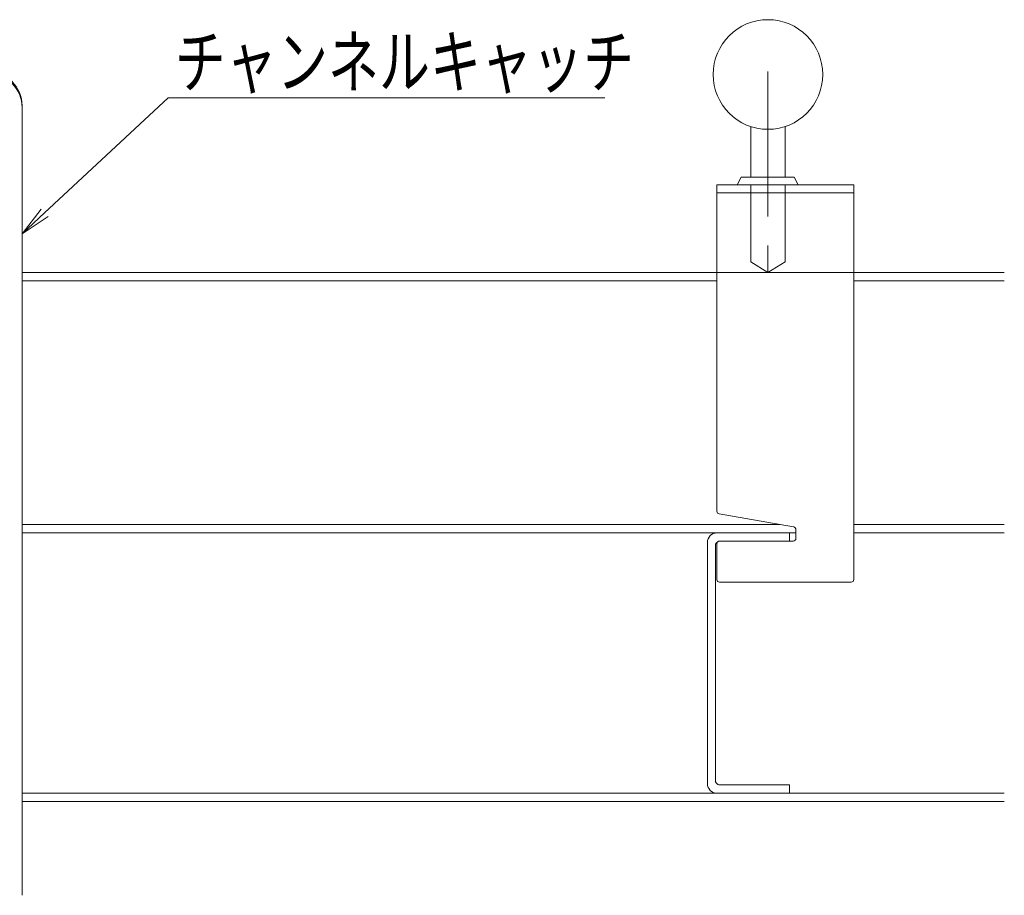
# Model space of a CAD drawing. Units: millimetres. Extents: x -600 to 601, y -415 to 416.
# Drawn here: x -132 to 12, y -145 to -18 of the extents above; entities that cross this region are included whole.
import ezdxf

# ---------------------------------------------------------------- set-up
doc = ezdxf.new("R2010")
doc.units = ezdxf.units.MM
doc.header["$LTSCALE"] = 5
doc.linetypes.add('JWW_CENTER1', pattern=[6.773333, 4.233333, -0.846667, 0.846667, -0.846667])
doc.linetypes.add('JWW_DASHEDX4', pattern=[54.186667, 50.8, -3.386667])
for name, color, linetype in [('44', 7, 'Continuous'), ('6文字', 7, 'Continuous'), ('Mﾊﾞｰ', 7, 'Continuous'), ('SUNPO', 7, 'Continuous'), ('内枠', 7, 'Continuous')]:
    doc.layers.add(name, color=color, linetype=linetype)
doc.styles.add('ＭＳ ゴシック', font='txt', dxfattribs={"height": 1})

# ---------------------------------------------------------------- blocks, each defined once
blk = doc.blocks.new('MLeader7_1-8_')
at = {"layer": '6文字', "color": 1, "linetype": 'Continuous', "lineweight": 5}
for p, q in [((-25.598, -9.163), (-21.991, -5.801)), ((-21.991, -5.801), (-21.775, -5.801)), ((-21.775, -5.801), (-9.241, -5.801))]:
    blk.add_line(p, q, dxfattribs=at)
at = {"layer": '6文字', "color": 2, "linetype": 'Continuous', "lineweight": 20}
for p, q in [((-26.257, -9.777), (-25.701, -9.053)), ((-26.257, -9.777), (-25.598, -9.163)), ((-25.496, -9.273), (-26.257, -9.777))]:
    blk.add_line(p, q, dxfattribs=at)
at = {"layer": '6文字', "color": 2, "linetype": 'Continuous', "lineweight": 20, "style": 'ＭＳ ゴシック', "width": 0.727447}
blk.add_text('チャンネルキャッチ', height=1.5011, dxfattribs=at).set_placement((-21.795, -5.501))

msp = doc.modelspace()

# ---------------------------------------------------------------- linework, layer by layer
at = {"layer": '44', "color": 5, "linetype": 'JWW_CENTER1', "lineweight": 5}
msp.add_line((-22.39, -25.19), (-22.39, -54.51), dxfattribs=at)
at = {"layer": 'Mﾊﾞｰ', "color": 4, "linetype": 'Continuous', "lineweight": 5}
for p, q in [((-131.28, -54.51), (-29.85, -54.51)), ((-9.85, -54.51), (12.11, -54.51)), ((-131.28, -92.51), (-18.3, -92.51)), ((-19.23, -92.51), (-29.83, -92.51)), ((-19.23, -92.51), (-19.23, -93.71)), ((-9.85, -92.51), (12.11, -92.51)), ((-31.23, -93.91), (-31.23, -129.11)), ((-30.03, -94.16), (-30.03, -128.86)), ((-19.23, -93.71), (-29.58, -93.71)), ((-29.58, -129.31), (-19.23, -129.31)), ((-19.23, -129.31), (-19.23, -130.51)), ((-131.28, -130.51), (12.11, -130.51)), ((-29.83, -130.51), (-19.23, -130.51))]:
    msp.add_line(p, q, dxfattribs=at)
at = {"layer": 'Mﾊﾞｰ', "color": 4, "linetype": 'JWW_DASHEDX4', "lineweight": 13}
msp.add_line((-29.85, -54.51), (-9.85, -54.51), dxfattribs=at)
at = {"layer": 'Mﾊﾞｰ', "color": 4, "linetype": 'JWW_DASHEDX4', "lineweight": 9}
for p, q in [((-131.28, -55.71), (-29.85, -55.71)), ((-9.85, -55.71), (12.11, -55.71)), ((-131.28, -91.31), (-20.6, -91.31)), ((-9.85, -91.31), (12.11, -91.31)), ((12.11, -131.71), (-131.28, -131.71))]:
    msp.add_line(p, q, dxfattribs=at)
at = {"layer": 'Mﾊﾞｰ', "color": 4, "linetype": 'Continuous', "lineweight": 5}
for centre, start, end in [((-29.83, -93.91), 90, 180), ((-28.84, -94.9), 121.7923, 148.2077), ((-29.83, -129.11), 180, 270), ((-28.84, -128.12), 211.7923, 238.2077)]:
    msp.add_arc(centre, 1.4, start, end, dxfattribs=at)
at = {"layer": 'SUNPO', "color": 4, "linetype": 'Continuous', "lineweight": 5}
msp.add_line((-131.28, -145.41), (-131.28, -30.19), dxfattribs=at)
for centre in [(-136.28, -30.19), (-136.28, -30.45)]:
    msp.add_arc(centre, 5, 0, 90, dxfattribs=at)
at = {"layer": '内枠', "color": 6, "linetype": 'Continuous', "lineweight": 5}
for p, q in [((-24.89, -33.22), (-24.89, -40.58)), ((-19.89, -33.22), (-19.89, -40.58)), ((-26.88, -41.73), (-26.31, -40.58)), ((-26.31, -40.58), (-18.57, -40.58)), ((-18.57, -40.58), (-18, -41.73)), ((-29.85, -41.71), (-9.85, -41.71)), ((-29.85, -89.36), (-29.85, -41.71)), ((-9.85, -99.31), (-9.85, -41.71)), ((-18.64, -91.65), (-29.52, -89.76)), ((-18.3, -93.31), (-18.3, -92.05)), ((-29.85, -94.11), (-29.85, -99.31)), ((-18.7, -93.71), (-29.45, -93.71)), ((-29.45, -99.71), (-10.25, -99.71))]:
    msp.add_line(p, q, dxfattribs=at)
at = {"layer": '内枠', "color": 6, "linetype": 'JWW_DASHEDX4', "lineweight": 5}
for p, q in [((-29.85, -42.91), (-9.85, -42.91)), ((-24.89, -52.98), (-24.89, -41.71)), ((-19.89, -52.98), (-19.89, -41.71)), ((-24.89, -52.98), (-22.39, -54.51)), ((-19.89, -52.98), (-22.39, -54.51))]:
    msp.add_line(p, q, dxfattribs=at)
at = {"layer": '内枠', "color": 6, "linetype": 'Continuous', "lineweight": 5}
msp.add_circle((-22.39, -25.62), 8, dxfattribs=at)
for centre, start, end in [((-29.45, -89.36), 180, 260.1344), ((-18.7, -92.05), 0, 80.1341), ((-18.7, -93.31), 270, 0), ((-29.45, -94.11), 90, 180), ((-29.45, -99.31), 180, 270), ((-10.25, -99.31), 270, 0)]:
    msp.add_arc(centre, 0.4, start, end, dxfattribs=at)

# ---------------------------------------------------------------- block references
at = {"layer": '6文字', "color": 2, "linetype": 'Continuous', "lineweight": 20, "xscale": 5, "yscale": 5}
msp.add_blockref('MLeader7_1-8_', (0, 0), dxfattribs=at)

doc.saveas('drawing.dxf')
